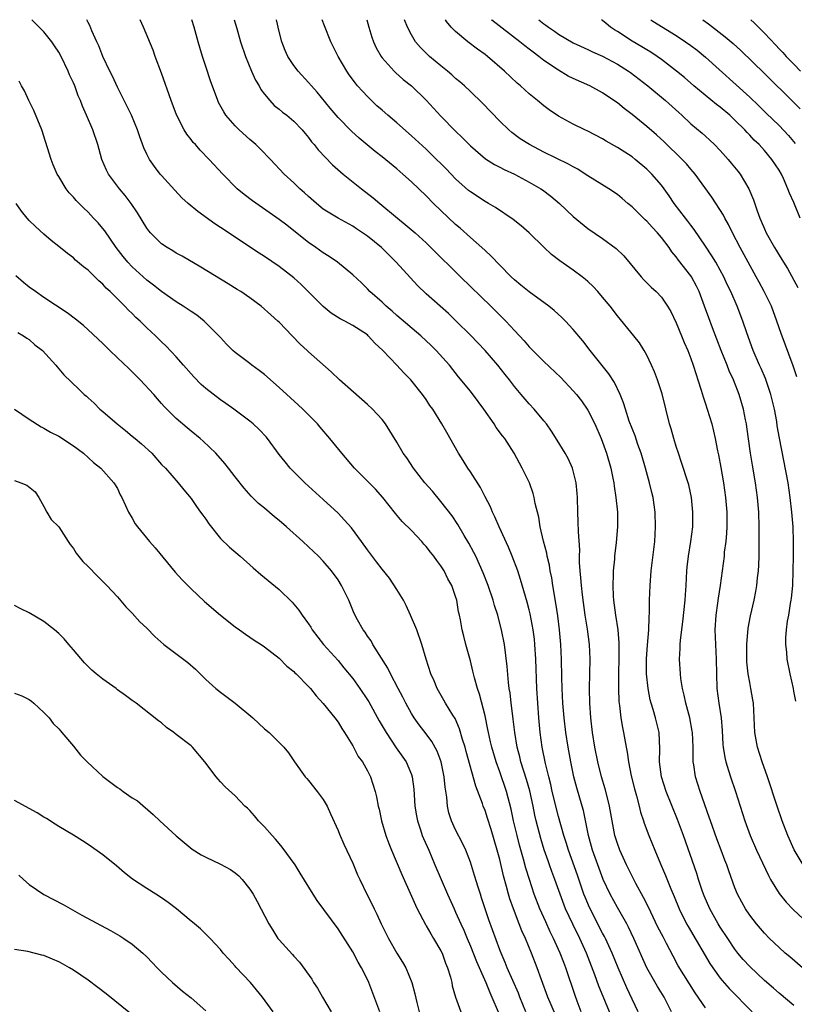
# Model space of a CAD drawing. Units: inches. Extents: x 2628000 to 2631000, y 1479000 to 1482000.
# Drawn here: x 2628406 to 2628511, y 1481866 to 1482000 of the extents above; entities that cross this region are included whole.
import ezdxf

# ---------------------------------------------------------------- set-up
doc = ezdxf.new("R2010")
doc.units = ezdxf.units.IN
doc.header["$MEASUREMENT"] = 0
doc.layers.add('LD26281479_2ft', color=204, linetype='Continuous')

msp = doc.modelspace()

# ---------------------------------------------------------------- linework, layer by layer
at = {"layer": 'LD26281479_2ft'}
for points, elevation in [([(2628486.24, 1481864.24), (2628485.07, 1481867.07), (2628484.5, 1481868.5), (2628483.94, 1481870.06), (2628482.79, 1481873), (2628481.88, 1481875), (2628480.92, 1481876.92), (2628479.95, 1481879), (2628479.21, 1481881), (2628478.51, 1481883), (2628478.09, 1481884.09), (2628477.78, 1481885), (2628477.57, 1481885.57), (2628477.06, 1481887.06), (2628476.59, 1481888.59), (2628475.96, 1481891), (2628475.78, 1481891.78), (2628475.54, 1481893), (2628475.08, 1481895.08), (2628474.63, 1481896.63), (2628473.87, 1481899), (2628473.71, 1481899.71), (2628473.37, 1481901), (2628473.04, 1481903), (2628472.83, 1481904.83), (2628472.76, 1481905.24), (2628472.55, 1481907), (2628472.4, 1481908.4), (2628472.29, 1481909), (2628472.18, 1481909.82), (2628472.01, 1481912.01), (2628471.66, 1481915), (2628471.25, 1481917), (2628470.77, 1481918.77), (2628470.72, 1481919), (2628470.3, 1481920.3), (2628470.12, 1481921), (2628469.43, 1481923), (2628468.75, 1481924.75), (2628467.73, 1481927), (2628467.49, 1481927.49), (2628466.79, 1481928.79), (2628466.17, 1481929.83), (2628465.31, 1481931.31), (2628464.51, 1481932.51), (2628463, 1481934.46), (2628461.83, 1481935.83), (2628460.81, 1481937), (2628459.28, 1481939), (2628458.37, 1481940.37), (2628457.88, 1481941), (2628457, 1481942.52), (2628455.45, 1481945), (2628455, 1481945.58), (2628453.71, 1481947), (2628453, 1481947.65), (2628449.18, 1481951), (2628448.08, 1481952.08), (2628445, 1481954.79), (2628444.79, 1481955), (2628443.84, 1481955.84), (2628442.78, 1481957), (2628441, 1481958.84), (2628440.83, 1481959), (2628439.84, 1481959.84), (2628438.53, 1481961), (2628437, 1481962.14), (2628435.76, 1481963), (2628435.29, 1481963.29), (2628434.04, 1481964.04), (2628430.34, 1481966.34), (2628427.82, 1481967.82), (2628427, 1481968.25), (2628426.54, 1481968.54), (2628425.77, 1481969), (2628425, 1481969.52), (2628423.5, 1481971), (2628423.27, 1481971.27), (2628423, 1481971.64), (2628421.74, 1481973.74), (2628420.88, 1481975), (2628420.06, 1481976.06), (2628419.26, 1481977), (2628417.77, 1481979), (2628417.51, 1481979.51), (2628416.87, 1481981), (2628416.33, 1481983), (2628415.65, 1481985), (2628414.8, 1481987), (2628414.22, 1481988.22), (2628413.95, 1481989), (2628413.65, 1481989.65), (2628413.18, 1481991), (2628413, 1481991.43), (2628412.49, 1481992.49), (2628412.3, 1481993), (2628411.33, 1481995), (2628411, 1481995.6), (2628410.45, 1481996.45), (2628410.06, 1481997), (2628409, 1481998.35), (2628407.67, 1481999.67), (2628407.33, 1482000)], 10484), ([(2628489.82, 1481865), (2628489, 1481866.71), (2628488.28, 1481868.28), (2628487.12, 1481871), (2628486.31, 1481873), (2628485.39, 1481875), (2628485.26, 1481875.26), (2628485, 1481875.72), (2628483.19, 1481879.19), (2628482.6, 1481880.6), (2628482.45, 1481881), (2628481.58, 1481883.58), (2628480.36, 1481887), (2628480.04, 1481888.04), (2628479.72, 1481889), (2628479, 1481891.58), (2628478.15, 1481895), (2628477.94, 1481895.94), (2628477.66, 1481897), (2628477.22, 1481898.78), (2628476.78, 1481901), (2628476.51, 1481903), (2628476.32, 1481905), (2628476.16, 1481907), (2628476.03, 1481909), (2628475.9, 1481913), (2628475.79, 1481915), (2628475.72, 1481915.72), (2628475.54, 1481917), (2628475.14, 1481919.14), (2628475, 1481919.72), (2628474.75, 1481920.75), (2628473.84, 1481923.84), (2628473.44, 1481925), (2628472.69, 1481927), (2628472.21, 1481928.21), (2628470.91, 1481931), (2628470.35, 1481932.35), (2628470.01, 1481933), (2628469.72, 1481933.72), (2628469, 1481935.08), (2628468.36, 1481936.36), (2628467, 1481938.5), (2628466.66, 1481939), (2628466.03, 1481940.03), (2628465.38, 1481941), (2628463.82, 1481943.82), (2628463.13, 1481945), (2628461.89, 1481947), (2628461.51, 1481947.51), (2628461, 1481948.3), (2628460.51, 1481949), (2628458.91, 1481951), (2628457.95, 1481951.95), (2628457, 1481953), (2628455.08, 1481955), (2628453.99, 1481955.99), (2628453.12, 1481957), (2628453, 1481957.1), (2628451, 1481958.4), (2628449.91, 1481959), (2628449.31, 1481959.31), (2628448.07, 1481960.07), (2628446.96, 1481960.96), (2628443.97, 1481963.97), (2628443, 1481964.88), (2628441, 1481966.42), (2628439, 1481967.77), (2628438.25, 1481968.25), (2628433, 1481971.74), (2628432.23, 1481972.23), (2628429.91, 1481973.91), (2628428.62, 1481975), (2628427.77, 1481975.77), (2628426.79, 1481976.79), (2628425, 1481978.78), (2628424.82, 1481979), (2628424.03, 1481980.03), (2628423.37, 1481981), (2628423, 1481981.71), (2628422.58, 1481982.58), (2628422.05, 1481984.05), (2628421.73, 1481985), (2628420.89, 1481987), (2628420.29, 1481988.29), (2628419, 1481990.81), (2628418.31, 1481992.31), (2628417.95, 1481993), (2628417.01, 1481994.99), (2628416.45, 1481996.45), (2628416.18, 1481997), (2628415.51, 1481998.49), (2628415.22, 1481999.22), (2628415, 1481999.63), (2628414.83, 1482000)], 10482), ([(2628494.37, 1481865), (2628493.35, 1481867), (2628492.45, 1481868.45), (2628491, 1481871), (2628489.23, 1481875), (2628488.53, 1481876.53), (2628488.27, 1481877), (2628487, 1481879.22), (2628486.01, 1481881), (2628485.07, 1481883), (2628484.33, 1481885), (2628483.63, 1481887), (2628483.06, 1481889), (2628482.38, 1481892.38), (2628482.22, 1481893), (2628481.49, 1481895.49), (2628481.09, 1481897), (2628480.67, 1481899), (2628480.32, 1481901), (2628480.01, 1481903), (2628479.76, 1481905), (2628479.56, 1481907), (2628479.47, 1481909), (2628479.44, 1481910.56), (2628479.41, 1481913), (2628479.32, 1481915), (2628479.14, 1481917), (2628478.9, 1481918.9), (2628478.63, 1481920.63), (2628478.23, 1481923), (2628478.07, 1481924.07), (2628477.87, 1481925), (2628477.77, 1481925.77), (2628477.46, 1481927), (2628477.4, 1481927.4), (2628476.94, 1481929.06), (2628476.49, 1481931), (2628476.3, 1481932.3), (2628475.84, 1481934.16), (2628475.7, 1481935), (2628475.55, 1481935.55), (2628475.03, 1481937), (2628474.06, 1481939), (2628473.68, 1481939.68), (2628472.98, 1481941.02), (2628471.68, 1481943), (2628471.38, 1481943.38), (2628470.53, 1481944.53), (2628470.25, 1481945), (2628468.85, 1481947), (2628468.07, 1481948.07), (2628467, 1481949.44), (2628465.41, 1481951.41), (2628464.17, 1481953), (2628462.37, 1481955), (2628461.68, 1481955.68), (2628460.27, 1481957), (2628457, 1481959.77), (2628456.35, 1481960.35), (2628455.56, 1481961), (2628455, 1481961.55), (2628453.34, 1481963), (2628453, 1481963.37), (2628452.18, 1481964.18), (2628451, 1481965.27), (2628448.92, 1481967), (2628447.79, 1481967.79), (2628447, 1481968.28), (2628446, 1481969), (2628445, 1481969.68), (2628443, 1481971.27), (2628442.02, 1481972.02), (2628441, 1481972.83), (2628437.36, 1481975.36), (2628436.22, 1481976.22), (2628435.3, 1481977), (2628433.34, 1481979), (2628431.49, 1481981), (2628430.25, 1481982.25), (2628429.59, 1481983), (2628429.3, 1481983.3), (2628429, 1481983.71), (2628428.42, 1481984.42), (2628428.07, 1481985), (2628427.04, 1481987.04), (2628426.31, 1481989), (2628425, 1481992.74), (2628424.13, 1481995), (2628423.84, 1481995.84), (2628422.55, 1481999), (2628422.09, 1482000)], 10480), ([(2628499, 1481865.54), (2628497.57, 1481867.57), (2628496.8, 1481868.8), (2628495.28, 1481871.28), (2628494.58, 1481872.58), (2628493.69, 1481874.31), (2628493.21, 1481875.21), (2628492.52, 1481876.52), (2628491.24, 1481879.24), (2628490.57, 1481880.57), (2628489.51, 1481882.49), (2628489, 1481883.46), (2628488.23, 1481885), (2628487.32, 1481887), (2628487, 1481887.91), (2628486.67, 1481889), (2628485.94, 1481893), (2628485.76, 1481893.76), (2628485.33, 1481895.33), (2628484.82, 1481897), (2628484.33, 1481899), (2628483.92, 1481901), (2628483.6, 1481903), (2628483.38, 1481905), (2628483.24, 1481907), (2628483.2, 1481909), (2628483.28, 1481913), (2628483.19, 1481915), (2628482.94, 1481917.06), (2628482.64, 1481919), (2628482.24, 1481921.76), (2628482.1, 1481923), (2628482.04, 1481924.04), (2628481.94, 1481925), (2628481.87, 1481926.13), (2628481.86, 1481927), (2628481.88, 1481927.88), (2628481.7, 1481930.3), (2628481.68, 1481931.68), (2628481.62, 1481933), (2628481.56, 1481935), (2628481.52, 1481935.52), (2628481.39, 1481937), (2628481, 1481938.61), (2628480.89, 1481939), (2628480.29, 1481940.29), (2628479.89, 1481941), (2628478.81, 1481942.81), (2628478.03, 1481944.03), (2628477.35, 1481945), (2628477, 1481945.43), (2628475.7, 1481947), (2628475, 1481947.74), (2628473.9, 1481949), (2628473, 1481950.09), (2628472.32, 1481951), (2628471.74, 1481951.74), (2628470.76, 1481953), (2628469.02, 1481955), (2628467, 1481957.08), (2628465.09, 1481959), (2628464.01, 1481960.01), (2628462.88, 1481961), (2628461, 1481962.7), (2628459.83, 1481963.83), (2628458.86, 1481964.86), (2628456.91, 1481967), (2628454.92, 1481969), (2628453, 1481970.56), (2628451.53, 1481971.53), (2628451, 1481971.9), (2628449, 1481973), (2628447, 1481974.24), (2628446.06, 1481975), (2628445, 1481975.93), (2628444.45, 1481976.45), (2628443.82, 1481977), (2628443, 1481977.8), (2628441.69, 1481979), (2628439.8, 1481981), (2628438.42, 1481982.42), (2628437.82, 1481983), (2628437, 1481983.7), (2628435.55, 1481985), (2628435, 1481985.57), (2628433.74, 1481987), (2628433.46, 1481987.46), (2628432.75, 1481988.75), (2628432.63, 1481989), (2628431.66, 1481991.66), (2628431, 1481993.62), (2628430.56, 1481995), (2628430.2, 1481996.2), (2628429.99, 1481997), (2628429.44, 1481999), (2628429.11, 1482000)], 10478), ([(2628434.87, 1482000), (2628435.22, 1481998.78), (2628435.75, 1481997), (2628436.42, 1481995), (2628437.24, 1481993), (2628437.78, 1481991.78), (2628438.25, 1481991), (2628438.5, 1481990.5), (2628439, 1481989.85), (2628439.71, 1481989), (2628440.33, 1481988.33), (2628441, 1481987.81), (2628441.44, 1481987.44), (2628442.02, 1481987), (2628443, 1481986.19), (2628444.14, 1481985), (2628444.52, 1481984.52), (2628445, 1481983.96), (2628445.4, 1481983.4), (2628445.76, 1481983), (2628446.29, 1481982.29), (2628448.26, 1481980.26), (2628449.32, 1481979.32), (2628449.71, 1481979), (2628452.21, 1481977), (2628453.78, 1481975.78), (2628454.67, 1481975), (2628457.07, 1481973), (2628458.15, 1481972.15), (2628459.49, 1481971), (2628461, 1481969.62), (2628461.64, 1481969), (2628465.64, 1481965), (2628469.79, 1481961), (2628471.4, 1481959.4), (2628471.81, 1481959), (2628473, 1481957.72), (2628474.31, 1481956.31), (2628475, 1481955.51), (2628475.48, 1481955), (2628477, 1481953.5), (2628479.3, 1481951.3), (2628481, 1481949.52), (2628481.44, 1481949), (2628482.12, 1481948.12), (2628483, 1481946.89), (2628483.94, 1481945), (2628484.79, 1481943), (2628485.53, 1481941), (2628486.11, 1481939), (2628486.4, 1481937.6), (2628486.5, 1481937), (2628486.55, 1481936.55), (2628486.79, 1481935), (2628487, 1481933), (2628487.03, 1481931), (2628486.86, 1481928.86), (2628486.62, 1481927), (2628486.6, 1481926.6), (2628486.44, 1481925), (2628486.45, 1481924.45), (2628486.39, 1481923), (2628486.44, 1481921.56), (2628486.49, 1481921), (2628486.76, 1481919), (2628487.07, 1481917), (2628487.22, 1481915.22), (2628487.21, 1481913), (2628487.16, 1481911.16), (2628487.15, 1481909), (2628487.22, 1481907.22), (2628487.3, 1481906.7), (2628487.49, 1481905), (2628487.69, 1481903.69), (2628487.85, 1481903), (2628488, 1481902), (2628488.19, 1481901), (2628488.33, 1481900.33), (2628488.51, 1481899), (2628488.9, 1481897.1), (2628489.34, 1481895.33), (2628489.61, 1481894.39), (2628489.97, 1481893), (2628490.17, 1481892.17), (2628490.56, 1481891), (2628490.66, 1481890.66), (2628491.27, 1481889), (2628492.08, 1481887), (2628492.85, 1481885.15), (2628493.55, 1481883.55), (2628494.27, 1481881.73), (2628494.72, 1481880.72), (2628495.41, 1481879), (2628496.4, 1481877), (2628496.62, 1481876.62), (2628499.59, 1481871.59), (2628499.98, 1481871), (2628501, 1481869.6), (2628501.26, 1481869.26), (2628502.2, 1481868.2), (2628505.36, 1481865)], 10476), ([(2628511, 1481865.88), (2628509, 1481867.54), (2628508.24, 1481868.24), (2628507, 1481869.29), (2628505, 1481871.16), (2628504.13, 1481872.13), (2628503.41, 1481873), (2628503, 1481873.53), (2628502.02, 1481875), (2628501, 1481876.54), (2628500.72, 1481877), (2628499.59, 1481879), (2628498.81, 1481880.81), (2628498.6, 1481881.4), (2628498.06, 1481883), (2628497.81, 1481883.81), (2628495.98, 1481889), (2628495.18, 1481891.18), (2628493.64, 1481895), (2628493, 1481897), (2628492.75, 1481899), (2628492.8, 1481900.8), (2628492.7, 1481903), (2628492.19, 1481905), (2628491.85, 1481906.15), (2628491.58, 1481907), (2628491.46, 1481907.46), (2628491.17, 1481909), (2628490.98, 1481911), (2628490.98, 1481913.02), (2628491.11, 1481914.89), (2628491.28, 1481917), (2628491.32, 1481918.68), (2628491.38, 1481919.38), (2628491.37, 1481921), (2628491.44, 1481923), (2628491.61, 1481925), (2628492.08, 1481929), (2628492.2, 1481931), (2628492.15, 1481933), (2628491.87, 1481935), (2628491.69, 1481935.69), (2628491.38, 1481937), (2628490.84, 1481939), (2628490.25, 1481941), (2628489.8, 1481942.2), (2628489.4, 1481943.4), (2628489, 1481944.37), (2628488.62, 1481945.38), (2628488.09, 1481947), (2628487.85, 1481947.85), (2628487.37, 1481949), (2628486.63, 1481950.63), (2628485.83, 1481951.83), (2628484.95, 1481952.95), (2628483.3, 1481955), (2628482.29, 1481956.29), (2628481, 1481957.85), (2628479.94, 1481959), (2628479.46, 1481959.46), (2628478.41, 1481960.41), (2628477.68, 1481961), (2628475, 1481962.95), (2628473.89, 1481963.89), (2628473, 1481964.6), (2628472.57, 1481965), (2628471, 1481966.6), (2628469.84, 1481967.84), (2628469, 1481968.59), (2628468.58, 1481969), (2628467, 1481970.37), (2628465.62, 1481971.62), (2628465, 1481972.14), (2628462.01, 1481975), (2628461, 1481976.04), (2628459, 1481977.93), (2628457.8, 1481979), (2628457, 1481979.69), (2628455, 1481981.34), (2628454.07, 1481982.07), (2628451.88, 1481983.88), (2628450.83, 1481984.83), (2628449, 1481986.7), (2628447.94, 1481987.94), (2628446.15, 1481990.15), (2628445.37, 1481991), (2628445, 1481991.45), (2628443.56, 1481993), (2628443, 1481993.76), (2628442.18, 1481995), (2628441.81, 1481995.81), (2628441.35, 1481997), (2628441, 1481998.39), (2628440.63, 1482000)], 10474), ([(2628512.2, 1481871), (2628510.48, 1481872.48), (2628509.85, 1481873), (2628509, 1481873.77), (2628507.71, 1481875), (2628507, 1481875.73), (2628505.92, 1481877), (2628505, 1481878.17), (2628504.44, 1481879), (2628503.92, 1481879.92), (2628503.35, 1481881), (2628503, 1481881.86), (2628502.17, 1481884.17), (2628501.89, 1481885), (2628501.63, 1481885.63), (2628501.13, 1481887), (2628500.54, 1481888.54), (2628499.66, 1481891), (2628499.5, 1481891.5), (2628498.25, 1481895), (2628497.62, 1481897), (2628497.39, 1481898.61), (2628497.32, 1481899), (2628497.3, 1481899.3), (2628497.3, 1481901), (2628497.21, 1481903), (2628497.19, 1481903.19), (2628496.84, 1481905), (2628496.31, 1481907), (2628496.1, 1481908.1), (2628495.88, 1481909), (2628495.64, 1481910.36), (2628495.57, 1481911), (2628495.44, 1481913), (2628495.56, 1481914.44), (2628495.55, 1481915), (2628495.59, 1481915.59), (2628495.92, 1481918.08), (2628496.22, 1481921), (2628496.27, 1481921.73), (2628496.37, 1481923), (2628496.47, 1481925), (2628496.51, 1481925.49), (2628496.67, 1481927), (2628496.99, 1481928.99), (2628497.26, 1481931), (2628497.28, 1481933), (2628497.08, 1481935), (2628496.71, 1481936.71), (2628496.64, 1481937), (2628495.74, 1481939.74), (2628495.3, 1481941), (2628495, 1481941.92), (2628494.68, 1481943), (2628494.32, 1481944.32), (2628494.11, 1481945), (2628493.08, 1481949.08), (2628492.48, 1481951), (2628492.07, 1481952.07), (2628491.66, 1481953), (2628491, 1481954.35), (2628490.63, 1481955), (2628490.01, 1481956.01), (2628489.23, 1481957), (2628487, 1481959.72), (2628486.01, 1481961), (2628485, 1481962.26), (2628484.35, 1481963), (2628483.7, 1481963.7), (2628483, 1481964.36), (2628482.66, 1481964.66), (2628482.22, 1481965), (2628481, 1481965.91), (2628479.19, 1481967.19), (2628478.06, 1481968.06), (2628477, 1481969.03), (2628474.99, 1481971), (2628473.93, 1481971.93), (2628472.81, 1481972.81), (2628470.43, 1481974.43), (2628469.46, 1481975), (2628469, 1481975.25), (2628467, 1481976.56), (2628466.76, 1481976.76), (2628465, 1481978.36), (2628463.7, 1481979.7), (2628461.69, 1481981.69), (2628461, 1481982.37), (2628459, 1481984.22), (2628457, 1481985.98), (2628455.78, 1481987), (2628455, 1481987.68), (2628454.3, 1481988.3), (2628453.27, 1481989.27), (2628453, 1481989.54), (2628451.66, 1481991), (2628451.36, 1481991.36), (2628450.52, 1481992.52), (2628450.19, 1481993), (2628449.02, 1481995), (2628448.35, 1481996.35), (2628448.01, 1481997), (2628447.15, 1481999.15), (2628446.84, 1482000)], 10472), ([(2628452.91, 1482000), (2628453.18, 1481999), (2628453.6, 1481997.6), (2628453.82, 1481997), (2628454.18, 1481996.18), (2628454.88, 1481995), (2628455, 1481994.83), (2628456.64, 1481993), (2628456.82, 1481992.82), (2628457.88, 1481991.88), (2628459, 1481990.98), (2628461, 1481989.04), (2628463, 1481986.87), (2628465, 1481984.83), (2628465.94, 1481983.94), (2628466.84, 1481983), (2628467, 1481982.85), (2628469.07, 1481981.07), (2628470.29, 1481980.29), (2628471, 1481979.93), (2628471.6, 1481979.6), (2628473, 1481978.97), (2628475, 1481977.91), (2628476.59, 1481977), (2628476.83, 1481976.83), (2628477.97, 1481975.97), (2628479.11, 1481975), (2628481, 1481973.23), (2628483, 1481971.61), (2628485, 1481970.24), (2628486.86, 1481968.86), (2628487.88, 1481967.88), (2628490.24, 1481965), (2628490.6, 1481964.6), (2628491.59, 1481963.59), (2628492.27, 1481963), (2628493, 1481962.24), (2628493.84, 1481961), (2628494.29, 1481960.29), (2628495, 1481958.77), (2628495.74, 1481957), (2628496.09, 1481956.09), (2628496.58, 1481955), (2628497, 1481953.9), (2628497.32, 1481953), (2628497.71, 1481951.71), (2628497.95, 1481951), (2628498.4, 1481949.6), (2628498.67, 1481948.67), (2628499, 1481947.71), (2628499.23, 1481947), (2628499.83, 1481945), (2628500.32, 1481943), (2628500.64, 1481941.36), (2628500.78, 1481940.78), (2628501.08, 1481939.08), (2628501.43, 1481937), (2628501.72, 1481935), (2628501.9, 1481933), (2628501.91, 1481931), (2628501.86, 1481930.14), (2628501.75, 1481929), (2628501.55, 1481927.55), (2628501.51, 1481927), (2628500.97, 1481923), (2628500.71, 1481921.29), (2628500.63, 1481920.63), (2628500.4, 1481919), (2628500.27, 1481917), (2628500.34, 1481915), (2628500.45, 1481913), (2628500.47, 1481911), (2628500.54, 1481909), (2628500.82, 1481907), (2628501.13, 1481905), (2628501.27, 1481903.27), (2628501.37, 1481901.37), (2628501.41, 1481901), (2628501.61, 1481899.61), (2628501.76, 1481899), (2628502.14, 1481897.86), (2628502.38, 1481897), (2628503.09, 1481895), (2628504.34, 1481891), (2628505.07, 1481889), (2628505.94, 1481887), (2628507.55, 1481883.55), (2628507.84, 1481883), (2628509, 1481881.12), (2628509.95, 1481879.95), (2628510.93, 1481878.93), (2628512.99, 1481876.99)], 10470), ([(2628512.29, 1481885), (2628511.05, 1481887.05), (2628510.17, 1481889), (2628509.41, 1481891), (2628508.73, 1481893), (2628507.44, 1481897), (2628506.72, 1481899), (2628506.05, 1481901), (2628505.69, 1481903), (2628505.51, 1481907), (2628505.45, 1481907.45), (2628505.17, 1481909), (2628505, 1481909.83), (2628504.79, 1481911), (2628504.63, 1481912.63), (2628504.61, 1481913.39), (2628504.61, 1481915), (2628504.8, 1481917.2), (2628505.12, 1481918.88), (2628505.59, 1481921), (2628505.82, 1481922.18), (2628505.97, 1481923), (2628506.07, 1481924.07), (2628506.18, 1481925), (2628506.23, 1481925.77), (2628506.27, 1481927), (2628506.28, 1481928.28), (2628506.31, 1481929.69), (2628506.3, 1481931), (2628506.25, 1481933), (2628506.08, 1481935), (2628505.79, 1481937), (2628505.38, 1481939.38), (2628505.13, 1481941), (2628504.62, 1481944.62), (2628504.55, 1481945), (2628504.43, 1481945.57), (2628504.17, 1481947), (2628503.59, 1481949), (2628502.8, 1481951), (2628502.22, 1481952.22), (2628501.94, 1481953), (2628501.13, 1481955), (2628499.94, 1481958.06), (2628499.43, 1481959.43), (2628498.87, 1481961), (2628498.12, 1481963), (2628497.76, 1481963.76), (2628497.09, 1481965), (2628497, 1481965.13), (2628495.3, 1481967.3), (2628495, 1481967.73), (2628494.41, 1481968.41), (2628494.03, 1481969), (2628493, 1481970.36), (2628492.47, 1481971), (2628491.75, 1481971.75), (2628491, 1481972.58), (2628490.78, 1481972.78), (2628489, 1481974.52), (2628488.43, 1481975), (2628487.67, 1481975.67), (2628487, 1481976.21), (2628485.83, 1481977), (2628483, 1481978.75), (2628482.64, 1481979), (2628481.64, 1481979.64), (2628481, 1481979.97), (2628480.36, 1481980.36), (2628477, 1481981.99), (2628475.04, 1481983), (2628473.8, 1481983.8), (2628472.65, 1481984.65), (2628472.24, 1481985), (2628471, 1481986.18), (2628468.64, 1481988.64), (2628467, 1481990.25), (2628466.2, 1481991), (2628465.56, 1481991.56), (2628465, 1481992.01), (2628464.48, 1481992.48), (2628463.87, 1481993), (2628463, 1481993.7), (2628461.46, 1481995), (2628461.22, 1481995.22), (2628460.22, 1481996.22), (2628459.56, 1481997), (2628459, 1481997.92), (2628458.43, 1481999), (2628458.04, 1482000)], 10468), ([(2628511.29, 1481907.29), (2628511, 1481908.65), (2628510.94, 1481909), (2628510.52, 1481911), (2628510.12, 1481913), (2628510.04, 1481913.96), (2628509.92, 1481915), (2628509.92, 1481915.92), (2628510, 1481917), (2628510.15, 1481918.15), (2628510.31, 1481919), (2628510.55, 1481920.55), (2628510.65, 1481921), (2628510.69, 1481921.31), (2628510.85, 1481923), (2628510.92, 1481925), (2628510.95, 1481927), (2628510.95, 1481929), (2628510.9, 1481931), (2628510.75, 1481933), (2628510.53, 1481935), (2628510.22, 1481937), (2628509.07, 1481943.07), (2628508.76, 1481944.76), (2628508.68, 1481945.32), (2628508.36, 1481947), (2628507.9, 1481949), (2628507.16, 1481951.16), (2628506.54, 1481952.54), (2628506.33, 1481953), (2628505.46, 1481955), (2628504.62, 1481957.38), (2628504.09, 1481959), (2628503.31, 1481961), (2628502.43, 1481963), (2628501.96, 1481963.96), (2628501.49, 1481965), (2628501, 1481965.9), (2628500.38, 1481967), (2628499.87, 1481967.87), (2628499, 1481969.19), (2628497.46, 1481971.46), (2628497, 1481972.04), (2628496.59, 1481972.59), (2628496.26, 1481973), (2628494.75, 1481975), (2628494.05, 1481976.05), (2628493.36, 1481977), (2628493, 1481977.48), (2628491.69, 1481979), (2628491, 1481979.67), (2628489.42, 1481981), (2628489, 1481981.33), (2628487, 1481982.62), (2628485.48, 1481983.48), (2628485, 1481983.78), (2628483, 1481984.82), (2628482.58, 1481985), (2628481, 1481985.77), (2628479, 1481986.86), (2628477.73, 1481987.73), (2628477, 1481988.27), (2628476.12, 1481989), (2628475, 1481989.9), (2628473.82, 1481991), (2628473.37, 1481991.37), (2628471.65, 1481993), (2628469.32, 1481995), (2628469, 1481995.25), (2628467.99, 1481995.99), (2628466.68, 1481997), (2628465, 1481998.39), (2628464.4, 1481999), (2628463.76, 1481999.76), (2628463.62, 1482000)], 10466), ([(2628511.41, 1481951.41), (2628510.92, 1481952.92), (2628509.29, 1481957.29), (2628508.71, 1481959), (2628507.95, 1481961), (2628506.97, 1481963), (2628506.27, 1481964.27), (2628505.89, 1481965), (2628503.69, 1481969), (2628502.65, 1481971), (2628502.12, 1481972.12), (2628501.62, 1481973), (2628501.42, 1481973.42), (2628499.85, 1481975.85), (2628497.58, 1481979), (2628497.32, 1481979.32), (2628497, 1481979.67), (2628496.39, 1481980.39), (2628495.82, 1481981), (2628493.37, 1481983.37), (2628492.32, 1481984.32), (2628491, 1481985.48), (2628489, 1481987.1), (2628487.92, 1481987.92), (2628487, 1481988.67), (2628486.54, 1481989), (2628485, 1481990.04), (2628483.25, 1481991), (2628481, 1481992.02), (2628480.33, 1481992.33), (2628479, 1481993.11), (2628477, 1481994.45), (2628476.3, 1481995), (2628475.56, 1481995.56), (2628475, 1481996), (2628474.43, 1481996.43), (2628473.75, 1481997), (2628469.94, 1481999.94), (2628469.88, 1482000)], 10464), ([(2628476.31, 1482000), (2628477, 1481999.45), (2628477.27, 1481999.27), (2628477.63, 1481999), (2628478.44, 1481998.44), (2628479, 1481998.03), (2628481, 1481996.87), (2628483, 1481995.96), (2628483.64, 1481995.64), (2628485, 1481995.05), (2628487, 1481993.95), (2628488.51, 1481993), (2628488.8, 1481992.8), (2628491.16, 1481991), (2628493.53, 1481989), (2628495.35, 1481987.35), (2628495.76, 1481987), (2628497, 1481985.85), (2628498.55, 1481984.55), (2628499, 1481984.13), (2628499.6, 1481983.6), (2628500.22, 1481983), (2628501, 1481982.19), (2628502.07, 1481981), (2628502.5, 1481980.5), (2628503.39, 1481979.39), (2628503.7, 1481979), (2628504.89, 1481977), (2628505.51, 1481975.51), (2628506, 1481974), (2628506.38, 1481973), (2628506.57, 1481972.57), (2628507, 1481971.53), (2628507.25, 1481971), (2628508.38, 1481969), (2628508.62, 1481968.62), (2628509, 1481967.94), (2628509.37, 1481967.37), (2628509.58, 1481967), (2628510.14, 1481966.14), (2628511.56, 1481963.56)], 10462), ([(2628511.89, 1481973), (2628511, 1481975.12), (2628510.4, 1481976.4), (2628510.21, 1481977), (2628509.59, 1481978.41), (2628509.31, 1481979), (2628509, 1481979.53), (2628508.01, 1481981), (2628507, 1481982.19), (2628506.27, 1481983), (2628505.63, 1481983.63), (2628505, 1481984.3), (2628504.65, 1481984.65), (2628504.35, 1481985), (2628503, 1481986.35), (2628502.29, 1481987), (2628501, 1481988.09), (2628500.47, 1481988.47), (2628497.41, 1481991), (2628496.12, 1481992.12), (2628495.04, 1481993), (2628493, 1481994.58), (2628492.41, 1481995), (2628491.57, 1481995.57), (2628491, 1481995.9), (2628490.32, 1481996.32), (2628489, 1481997.09), (2628487, 1481998.39), (2628486.62, 1481998.62), (2628486.08, 1481999), (2628485.48, 1481999.48), (2628485, 1481999.88), (2628484.82, 1482000)], 10460), ([(2628491.56, 1482000), (2628491.82, 1481999.82), (2628495, 1481997.85), (2628496.28, 1481997), (2628497, 1481996.48), (2628497.84, 1481995.84), (2628499, 1481994.91), (2628505, 1481989.44), (2628506.26, 1481988.26), (2628507.26, 1481987.26), (2628509, 1481985.59), (2628510.26, 1481984.26), (2628511.17, 1481983.17)], 10458), ([(2628498.61, 1482000), (2628499.42, 1481999.42), (2628501.68, 1481997.68), (2628502.75, 1481996.75), (2628503.79, 1481995.79), (2628507, 1481992.68), (2628511, 1481988.74), (2628511.86, 1481987.86)], 10456), ([(2628505.14, 1482000), (2628505.59, 1481999.59), (2628507, 1481998.16), (2628508.55, 1481996.55), (2628509, 1481996.05), (2628509.52, 1481995.52), (2628509.98, 1481995), (2628511, 1481993.94), (2628511.9, 1481993)], 10454), ([(2628482.08, 1481865), (2628481.54, 1481866.46), (2628481.25, 1481867.25), (2628479.99, 1481871), (2628479.71, 1481871.71), (2628479.24, 1481873), (2628478.33, 1481875), (2628477.88, 1481875.88), (2628477.25, 1481877.25), (2628476.47, 1481879), (2628475.7, 1481881), (2628475.03, 1481883.03), (2628474.56, 1481884.56), (2628474.23, 1481885.77), (2628473.69, 1481887.69), (2628473.35, 1481889), (2628472.89, 1481891), (2628472.56, 1481892.56), (2628471.91, 1481895), (2628471, 1481897.66), (2628470.51, 1481899), (2628469.92, 1481901), (2628469.76, 1481901.76), (2628469.47, 1481903), (2628469.4, 1481903.4), (2628469, 1481905.27), (2628468.23, 1481908.23), (2628467.96, 1481909), (2628467.55, 1481910.45), (2628467.41, 1481911), (2628467.35, 1481911.35), (2628467, 1481912.76), (2628466.39, 1481915), (2628466.12, 1481916.12), (2628465.88, 1481917), (2628465.64, 1481918.36), (2628465.51, 1481919), (2628465.41, 1481919.41), (2628465.16, 1481921), (2628465, 1481921.54), (2628464.46, 1481923), (2628463.92, 1481923.92), (2628463.43, 1481925), (2628463, 1481925.71), (2628462.42, 1481926.42), (2628462.03, 1481927), (2628461.56, 1481927.56), (2628461, 1481928.31), (2628460.66, 1481928.66), (2628460.38, 1481929), (2628459, 1481930.48), (2628457.74, 1481931.74), (2628456.82, 1481932.82), (2628455.09, 1481935), (2628454.1, 1481936.1), (2628451.25, 1481939), (2628449.52, 1481941), (2628447.9, 1481943), (2628446.56, 1481944.56), (2628446.2, 1481945), (2628444.22, 1481947), (2628443.59, 1481947.59), (2628442.53, 1481948.53), (2628441, 1481949.95), (2628439, 1481951.71), (2628438.27, 1481952.27), (2628437.29, 1481953), (2628437, 1481953.24), (2628435, 1481954.73), (2628434.68, 1481955), (2628433.85, 1481955.85), (2628433, 1481956.76), (2628432.8, 1481957), (2628430.78, 1481959), (2628429.79, 1481959.79), (2628429, 1481960.28), (2628427.95, 1481961), (2628427, 1481961.62), (2628425, 1481963.01), (2628423.89, 1481963.89), (2628423, 1481964.55), (2628421, 1481966.38), (2628420.4, 1481967), (2628419.77, 1481967.77), (2628418.81, 1481969), (2628417.26, 1481971.26), (2628417, 1481971.6), (2628416.36, 1481972.36), (2628415.75, 1481973), (2628415, 1481973.79), (2628414.38, 1481974.38), (2628413.39, 1481975.39), (2628413, 1481975.86), (2628412.44, 1481976.44), (2628412.02, 1481977), (2628411, 1481978.65), (2628410.8, 1481979), (2628410.25, 1481980.25), (2628409.98, 1481981), (2628408.71, 1481985), (2628407.64, 1481987.64), (2628406.96, 1481989), (2628406.33, 1481990.33), (2628405.95, 1481991), (2628405.63, 1481991.63)], 10486), ([(2628478.58, 1481864.58), (2628477.53, 1481867), (2628476.66, 1481869.34), (2628476.07, 1481871), (2628475.31, 1481873), (2628474.49, 1481875), (2628474.02, 1481876.02), (2628473.66, 1481877), (2628472.88, 1481879), (2628472.39, 1481880.39), (2628472.2, 1481881), (2628471.93, 1481882.07), (2628471.51, 1481883.51), (2628471, 1481885.72), (2628470.65, 1481887), (2628469.83, 1481889.83), (2628469.35, 1481891.35), (2628469, 1481892.4), (2628468.76, 1481893), (2628468.64, 1481893.36), (2628467.73, 1481895.73), (2628466.44, 1481900.44), (2628466.28, 1481901), (2628465.93, 1481902.07), (2628465.52, 1481903.52), (2628464.92, 1481904.92), (2628464.63, 1481905.37), (2628463.64, 1481907), (2628463.41, 1481907.41), (2628462.48, 1481909), (2628462.06, 1481910.06), (2628461.64, 1481911), (2628461, 1481913), (2628460.41, 1481915), (2628459.71, 1481917), (2628458.87, 1481919), (2628458.28, 1481920.28), (2628457.9, 1481921), (2628457, 1481922.47), (2628455.99, 1481923.99), (2628455, 1481925.23), (2628454.25, 1481926.25), (2628453, 1481927.88), (2628452.21, 1481929), (2628450.84, 1481930.84), (2628449.9, 1481931.9), (2628449, 1481932.84), (2628447, 1481934.73), (2628444.5, 1481937), (2628443, 1481938.46), (2628442.49, 1481939), (2628441.82, 1481939.82), (2628441, 1481940.86), (2628439.41, 1481943), (2628439.22, 1481943.22), (2628438.26, 1481944.26), (2628437.44, 1481945), (2628437, 1481945.36), (2628434.83, 1481947), (2628433.76, 1481947.76), (2628433, 1481948.27), (2628431, 1481949.82), (2628430.38, 1481950.38), (2628429.39, 1481951.39), (2628427.96, 1481953), (2628427, 1481954.12), (2628425.6, 1481955.6), (2628425, 1481956.18), (2628424.18, 1481957), (2628423, 1481958.08), (2628422.53, 1481958.53), (2628422.08, 1481959), (2628421.5, 1481959.5), (2628421, 1481960.02), (2628420.49, 1481960.49), (2628420.02, 1481961), (2628418, 1481963), (2628417.47, 1481963.47), (2628417, 1481964), (2628416.46, 1481964.46), (2628415, 1481965.91), (2628414.38, 1481966.38), (2628413.3, 1481967.3), (2628413, 1481967.59), (2628412.18, 1481968.18), (2628411, 1481969.16), (2628409.97, 1481969.97), (2628409, 1481970.81), (2628407.86, 1481971.86), (2628407, 1481972.69), (2628406.71, 1481973), (2628405.96, 1481973.96), (2628405.23, 1481975)], 10488), ([(2628474.54, 1481865), (2628473.73, 1481867), (2628473.53, 1481867.53), (2628472.02, 1481871), (2628471.74, 1481871.74), (2628471.18, 1481873), (2628471, 1481873.46), (2628469.53, 1481877.53), (2628468.54, 1481880.54), (2628468.36, 1481881), (2628468.05, 1481881.95), (2628467.57, 1481883.57), (2628467, 1481885.36), (2628466.37, 1481887), (2628465.94, 1481887.94), (2628465, 1481889.78), (2628464.43, 1481891), (2628464.08, 1481892.08), (2628463.88, 1481893), (2628463.79, 1481894.21), (2628463.56, 1481895.56), (2628463.45, 1481897), (2628463.03, 1481899), (2628462.47, 1481900.47), (2628461.77, 1481901.77), (2628461, 1481902.82), (2628460.06, 1481904.06), (2628459.38, 1481905), (2628459, 1481905.61), (2628458.21, 1481907), (2628457.8, 1481907.8), (2628457.16, 1481909), (2628456.13, 1481911), (2628455.78, 1481911.78), (2628453.75, 1481915), (2628453.5, 1481915.5), (2628453, 1481916.14), (2628452.68, 1481916.68), (2628452.42, 1481917), (2628451.67, 1481918.33), (2628451.2, 1481919.2), (2628451, 1481919.66), (2628450.47, 1481921), (2628449.49, 1481923), (2628449, 1481923.78), (2628448.12, 1481925), (2628447, 1481926.32), (2628446.34, 1481927), (2628445, 1481928.26), (2628444.2, 1481929), (2628441.97, 1481931), (2628441, 1481931.85), (2628440.36, 1481932.36), (2628439, 1481933.55), (2628438.19, 1481934.19), (2628437.19, 1481935.19), (2628436.24, 1481936.24), (2628435, 1481937.79), (2628434.08, 1481939), (2628433.6, 1481939.6), (2628432.37, 1481941), (2628430.64, 1481942.64), (2628430.23, 1481943), (2628429, 1481944.03), (2628428.46, 1481944.46), (2628427, 1481945.75), (2628425.37, 1481947.37), (2628425, 1481947.8), (2628424.42, 1481948.42), (2628423.95, 1481949), (2628422.1, 1481951), (2628421, 1481952.09), (2628420.53, 1481952.53), (2628419, 1481954), (2628417.94, 1481955), (2628417, 1481955.92), (2628415, 1481957.82), (2628414.37, 1481958.37), (2628413.27, 1481959.27), (2628412.14, 1481960.13), (2628409, 1481962.21), (2628407.83, 1481963), (2628407, 1481963.62), (2628406.22, 1481964.22), (2628405.16, 1481965.16)], 10490), ([(2628405.42, 1481957.42), (2628406.22, 1481957), (2628406.68, 1481956.68), (2628407, 1481956.48), (2628407.77, 1481955.77), (2628408.8, 1481955), (2628410.61, 1481953), (2628410.78, 1481952.78), (2628411.69, 1481951.69), (2628413.73, 1481949.73), (2628414.48, 1481949), (2628414.77, 1481948.77), (2628415, 1481948.53), (2628415.81, 1481947.81), (2628416.61, 1481947), (2628417, 1481946.69), (2628418.94, 1481945), (2628420.09, 1481944.09), (2628421, 1481943.35), (2628421.39, 1481943), (2628422.27, 1481942.27), (2628423.65, 1481941), (2628425, 1481939.5), (2628425.51, 1481939), (2628427.26, 1481937), (2628428.02, 1481936.02), (2628429, 1481934.83), (2628429.75, 1481933.75), (2628430.31, 1481933), (2628430.59, 1481932.59), (2628431, 1481932.04), (2628431.42, 1481931.42), (2628433, 1481929.41), (2628434.22, 1481928.22), (2628435.71, 1481927), (2628437.44, 1481925.44), (2628438.51, 1481924.51), (2628441, 1481922.47), (2628442.75, 1481920.75), (2628443.68, 1481919.68), (2628444.12, 1481919), (2628445, 1481917.81), (2628445.32, 1481917.33), (2628445.5, 1481917), (2628447.03, 1481915), (2628449, 1481912.79), (2628449.81, 1481911.81), (2628451, 1481910.34), (2628451.98, 1481909), (2628453, 1481907.47), (2628453.18, 1481907.18), (2628454.6, 1481904.6), (2628455.53, 1481903), (2628456.92, 1481900.92), (2628458.28, 1481899), (2628459, 1481897.29), (2628459.1, 1481897), (2628459.31, 1481895.31), (2628459.45, 1481893), (2628459.67, 1481891.67), (2628459.79, 1481891), (2628460.21, 1481889.79), (2628460.46, 1481889), (2628460.61, 1481888.61), (2628461.34, 1481887), (2628462.19, 1481885), (2628463.01, 1481883), (2628463.88, 1481881), (2628464.79, 1481879), (2628465, 1481878.58), (2628465.69, 1481877), (2628466.1, 1481876.1), (2628466.55, 1481875), (2628467, 1481873.96), (2628467.84, 1481871.84), (2628469.09, 1481869), (2628469.63, 1481867.63), (2628469.94, 1481867), (2628470.78, 1481865)], 10492), ([(2628404.97, 1481947), (2628407, 1481945.63), (2628408.62, 1481944.62), (2628409, 1481944.43), (2628409.89, 1481943.89), (2628411, 1481943.32), (2628413, 1481942.01), (2628414.36, 1481941), (2628415.73, 1481939.73), (2628416.73, 1481939), (2628418.52, 1481937), (2628419, 1481936.19), (2628419.36, 1481935.36), (2628419.57, 1481935), (2628420.11, 1481933.89), (2628420.51, 1481933), (2628421, 1481932.18), (2628421.42, 1481931.42), (2628421.7, 1481931), (2628423.35, 1481929), (2628424.13, 1481928.13), (2628426.85, 1481924.85), (2628427.78, 1481923.78), (2628429, 1481922.58), (2628430.85, 1481920.85), (2628433, 1481918.97), (2628435, 1481917.4), (2628435.58, 1481917), (2628436.4, 1481916.4), (2628437.59, 1481915.59), (2628438.53, 1481915), (2628439, 1481914.67), (2628441, 1481913.11), (2628442.03, 1481912.03), (2628443, 1481911.31), (2628443.14, 1481911.14), (2628443.31, 1481911), (2628445, 1481909.29), (2628445.25, 1481909), (2628446.01, 1481908.01), (2628447, 1481906.95), (2628448.56, 1481905), (2628449, 1481904.4), (2628449.54, 1481903.54), (2628449.9, 1481903), (2628451, 1481901.21), (2628451.12, 1481901), (2628451.76, 1481899.76), (2628452.31, 1481899), (2628453, 1481897.78), (2628453.4, 1481897), (2628454.05, 1481895), (2628454.24, 1481894.24), (2628454.46, 1481893), (2628454.58, 1481892.58), (2628454.91, 1481891), (2628455.51, 1481889), (2628455.9, 1481887.9), (2628456.26, 1481887), (2628457.69, 1481883.69), (2628459, 1481880.75), (2628459.52, 1481879.52), (2628459.77, 1481879), (2628460.88, 1481876.88), (2628461, 1481876.71), (2628461.61, 1481875.61), (2628462.01, 1481875), (2628463, 1481873.31), (2628463.15, 1481873), (2628463.64, 1481871.64), (2628463.91, 1481871), (2628464.28, 1481869.72), (2628464.46, 1481869), (2628464.55, 1481868.55), (2628464.98, 1481867), (2628465.69, 1481865)], 10494), ([(2628405, 1481937.28), (2628405.84, 1481937), (2628406.68, 1481936.68), (2628407.78, 1481935.78), (2628408.29, 1481935), (2628409, 1481933.77), (2628409.4, 1481933), (2628409.99, 1481931.99), (2628411, 1481930.98), (2628412.31, 1481929), (2628412.58, 1481928.58), (2628413, 1481928.03), (2628413.4, 1481927.4), (2628414.29, 1481926.29), (2628415, 1481925.59), (2628416.27, 1481924.27), (2628417, 1481923.58), (2628417.56, 1481923), (2628419, 1481921.45), (2628420.12, 1481920.12), (2628421, 1481919.25), (2628422.06, 1481918.06), (2628423, 1481917.21), (2628424.07, 1481916.07), (2628425.29, 1481915), (2628428.55, 1481912.55), (2628429.62, 1481911.62), (2628431, 1481910.23), (2628432.38, 1481909), (2628433, 1481908.5), (2628435, 1481906.99), (2628437.39, 1481905), (2628439, 1481903.51), (2628439.61, 1481903), (2628441, 1481901.66), (2628441.61, 1481901), (2628442.26, 1481900.26), (2628443.07, 1481899), (2628444.54, 1481897), (2628444.74, 1481896.74), (2628445, 1481896.46), (2628446.15, 1481895), (2628447, 1481893.88), (2628447.51, 1481893), (2628447.96, 1481891.96), (2628449, 1481889.69), (2628449.19, 1481889.19), (2628449.8, 1481887.8), (2628451, 1481885.24), (2628451.66, 1481883.66), (2628451.96, 1481883), (2628452.94, 1481881), (2628453.63, 1481879.63), (2628453.93, 1481879), (2628454.3, 1481878.3), (2628454.87, 1481877), (2628455.85, 1481875), (2628457, 1481872.98), (2628457.78, 1481871.78), (2628458.22, 1481871), (2628459.06, 1481869), (2628459.46, 1481867.46), (2628459.74, 1481866.26), (2628460.05, 1481865)], 10496), ([(2628454.67, 1481865), (2628453.19, 1481869), (2628453, 1481869.41), (2628452.21, 1481871), (2628451.75, 1481871.75), (2628451, 1481873.19), (2628449, 1481876.29), (2628446.14, 1481880.14), (2628445.6, 1481881), (2628443.87, 1481883.87), (2628443.15, 1481885), (2628441.42, 1481887.42), (2628441, 1481887.89), (2628440.5, 1481888.5), (2628440.03, 1481889), (2628439, 1481890.2), (2628438.18, 1481891), (2628437.66, 1481891.66), (2628437, 1481892.41), (2628436.7, 1481892.7), (2628436.34, 1481893), (2628435, 1481894.39), (2628433.63, 1481895.63), (2628433, 1481896.32), (2628432.68, 1481896.68), (2628432.41, 1481897), (2628430.9, 1481899), (2628429.2, 1481901), (2628429, 1481901.18), (2628427, 1481902.76), (2628426.68, 1481903), (2628425.68, 1481903.68), (2628425, 1481904.32), (2628424.6, 1481904.6), (2628421.53, 1481907), (2628421, 1481907.35), (2628420.07, 1481908.07), (2628419, 1481908.84), (2628418.8, 1481909), (2628417, 1481910.25), (2628416.11, 1481911), (2628415.51, 1481911.51), (2628414.51, 1481912.51), (2628413, 1481914.28), (2628412.36, 1481915), (2628411.74, 1481915.74), (2628411, 1481916.49), (2628410.41, 1481917), (2628409, 1481918.13), (2628407, 1481919.3), (2628405.85, 1481919.85), (2628405, 1481920.3)], 10498), ([(2628405, 1481908.36), (2628406, 1481908), (2628407, 1481907.49), (2628407.28, 1481907.28), (2628407.64, 1481907), (2628409, 1481905.74), (2628409.7, 1481905), (2628410.25, 1481904.25), (2628411, 1481903.51), (2628411.23, 1481903.23), (2628411.44, 1481903), (2628413, 1481901.17), (2628413.95, 1481899.95), (2628414.86, 1481899), (2628417, 1481897.04), (2628419, 1481895.55), (2628419.34, 1481895.34), (2628419.79, 1481895), (2628421, 1481894.14), (2628421.7, 1481893.7), (2628423.87, 1481891.87), (2628424.76, 1481891), (2628427, 1481888.97), (2628428.05, 1481888.05), (2628429.16, 1481887.16), (2628430.38, 1481886.38), (2628431, 1481886.05), (2628433, 1481885.12), (2628434.35, 1481884.35), (2628435, 1481883.92), (2628435.49, 1481883.49), (2628435.94, 1481883), (2628437, 1481881.7), (2628437.44, 1481881), (2628438.01, 1481880.01), (2628439.57, 1481877), (2628440.11, 1481876.11), (2628440.83, 1481875), (2628441, 1481874.79), (2628442.8, 1481872.8), (2628443, 1481872.56), (2628443.76, 1481871.76), (2628445.43, 1481869.43), (2628445.67, 1481869), (2628446.21, 1481868.21), (2628446.88, 1481867), (2628448.07, 1481865)], 10500), ([(2628440.17, 1481865), (2628438.71, 1481867), (2628437.09, 1481869), (2628435.1, 1481871.1), (2628435, 1481871.23), (2628434.15, 1481872.15), (2628433.39, 1481873), (2628433, 1481873.5), (2628431.62, 1481875), (2628430.29, 1481876.29), (2628429.47, 1481877), (2628429.21, 1481877.21), (2628429, 1481877.35), (2628427.02, 1481879), (2628425.88, 1481879.88), (2628425, 1481880.51), (2628424.22, 1481881), (2628423, 1481881.8), (2628421.05, 1481883.05), (2628419.93, 1481883.93), (2628418.87, 1481884.87), (2628417, 1481886.38), (2628415, 1481887.78), (2628414.26, 1481888.26), (2628413, 1481889.03), (2628411, 1481890.21), (2628410.54, 1481890.54), (2628409.32, 1481891.32), (2628409, 1481891.48), (2628408.09, 1481892.09), (2628405, 1481893.77)], 10502), ([(2628405.59, 1481883.59), (2628406.22, 1481883), (2628407, 1481882.35), (2628408.97, 1481880.97), (2628411.59, 1481879.59), (2628414.16, 1481878.16), (2628418.06, 1481876.06), (2628419.34, 1481875.34), (2628419.87, 1481875), (2628421, 1481874.21), (2628422.44, 1481873), (2628423, 1481872.47), (2628423.72, 1481871.72), (2628424.4, 1481871), (2628425, 1481870.4), (2628426.48, 1481869), (2628427.84, 1481867.84), (2628429, 1481866.89), (2628431, 1481865.12)], 10504), ([(2628420.78, 1481864.79), (2628417.45, 1481867.45), (2628416.32, 1481868.32), (2628415, 1481869.3), (2628414.01, 1481870.01), (2628413, 1481870.69), (2628412.48, 1481871), (2628411.53, 1481871.53), (2628411, 1481871.82), (2628410.15, 1481872.15), (2628409, 1481872.65), (2628408.71, 1481872.71), (2628406.8, 1481873.2), (2628405, 1481873.47)], 10506)]:
    msp.add_lwpolyline(points, dxfattribs=dict(at, elevation=elevation))

doc.saveas('drawing.dxf')
